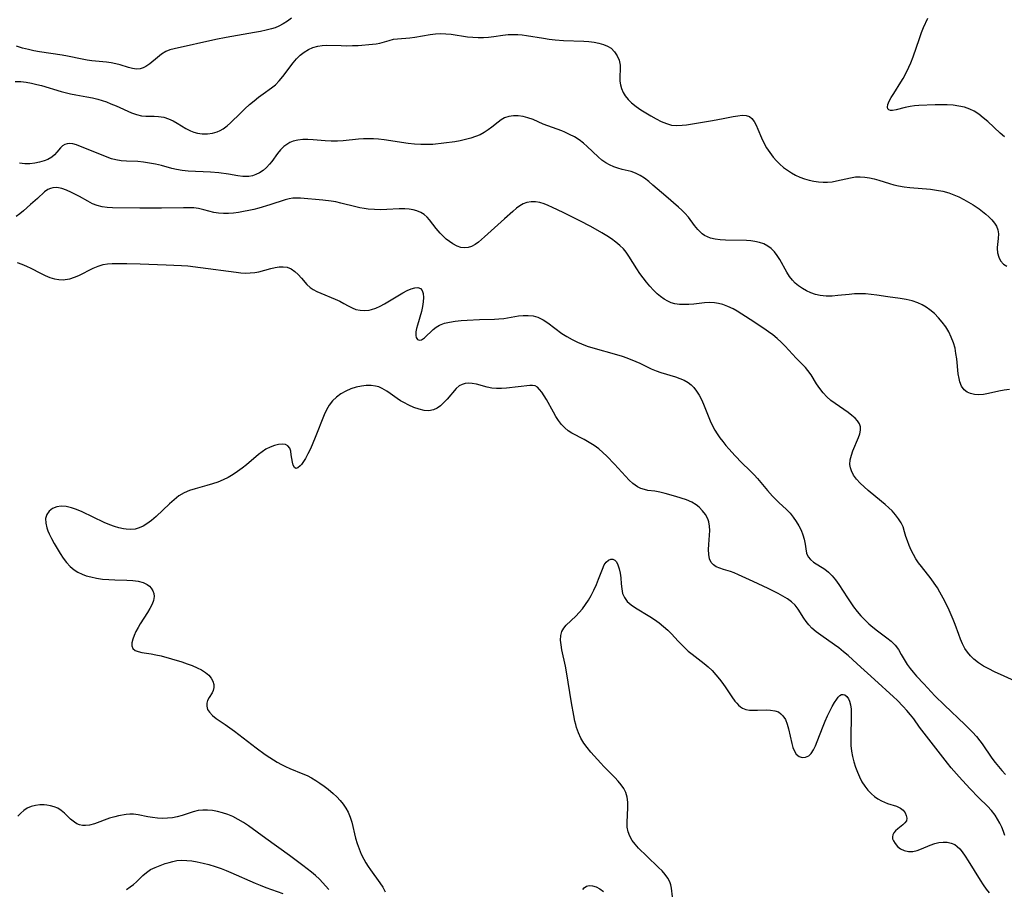
# Model space of a CAD drawing. Extents: x 1540090 to 1548292, y 2822019 to 2830221.
# Drawn here: x 1540418 to 1540721, y 2823455 to 2823722 of the extents above; entities that cross this region are included whole.
import ezdxf

# ---------------------------------------------------------------- set-up
doc = ezdxf.new("R2010")
doc.units = 0

msp = doc.modelspace()

# ---------------------------------------------------------------- linework, layer by layer
at = {"layer": 'WIL_038_Contours', "color": 0}
for points in [[(1540501.81, 2823722.58, 178), (1540500.56, 2823721.63, 178), (1540499.25, 2823720.77, 178), (1540497.86, 2823720.03, 178), (1540496.79, 2823719.61, 178), (1540495.66, 2823719.26, 178), (1540493.97, 2823718.82, 178), (1540492.23, 2823718.44, 178), (1540490.43, 2823718.09, 178), (1540481.69, 2823716.57, 178), (1540478.55, 2823715.96, 178), (1540465.72, 2823713.14, 178), (1540464.4, 2823712.75, 178), (1540463.16, 2823712.25, 178), (1540461.81, 2823711.44, 178), (1540460.57, 2823710.48, 178), (1540458.22, 2823708.49, 178), (1540457.03, 2823707.67, 178), (1540456.17, 2823707.24, 178), (1540455.28, 2823706.97, 178), (1540454.09, 2823706.9, 178), (1540452.85, 2823707.07, 178), (1540451.64, 2823707.38, 178), (1540449.1, 2823708.17, 178), (1540447.75, 2823708.53, 178), (1540446.36, 2823708.79, 178), (1540444.92, 2823708.97, 178), (1540440.42, 2823709.42, 178), (1540438.93, 2823709.64, 178), (1540437.43, 2823709.91, 178), (1540432.94, 2823710.84, 178), (1540431.22, 2823711.15, 178), (1540424.28, 2823712.21, 178), (1540422.56, 2823712.51, 178), (1540420.86, 2823712.87, 178), (1540419.03, 2823713.34, 178), (1540417.24, 2823713.89, 178)], [(1540721.11, 2823686.07, 178), (1540719.85, 2823687.15, 178), (1540715.98, 2823690.74, 178), (1540714.63, 2823691.91, 178), (1540713.25, 2823692.99, 178), (1540711.8, 2823693.93, 178), (1540710.47, 2823694.59, 178), (1540708.84, 2823695.15, 178), (1540707.12, 2823695.51, 178), (1540705.35, 2823695.73, 178), (1540703.54, 2823695.84, 178), (1540701.71, 2823695.88, 178), (1540699.87, 2823695.86, 178), (1540694.85, 2823695.68, 178), (1540693.47, 2823695.59, 178), (1540692.15, 2823695.42, 178), (1540690.57, 2823695.08, 178), (1540687.79, 2823694.32, 178), (1540686.65, 2823694.13, 178), (1540686.06, 2823694.16, 178), (1540685.58, 2823694.32, 178), (1540685.26, 2823694.63, 178), (1540685.14, 2823695.21, 178), (1540685.27, 2823695.95, 178), (1540685.68, 2823696.97, 178), (1540686.3, 2823698.12, 178), (1540687.06, 2823699.37, 178), (1540689.28, 2823702.84, 178), (1540689.95, 2823703.96, 178), (1540691.08, 2823706.12, 178), (1540691.73, 2823707.47, 178), (1540692.32, 2823708.85, 178), (1540693.04, 2823710.69, 178), (1540694.98, 2823716.28, 178), (1540695.66, 2823718.12, 178), (1540696.26, 2823719.62, 178), (1540697.57, 2823722.55, 178)], [(1540416.83, 2823703.09, 176), (1540418.58, 2823703.03, 176), (1540420.19, 2823702.85, 176), (1540421.81, 2823702.55, 176), (1540423.43, 2823702.18, 176), (1540424.87, 2823701.79, 176), (1540430.98, 2823700, 176), (1540432.54, 2823699.58, 176), (1540433.81, 2823699.28, 176), (1540435.5, 2823698.95, 176), (1540438.87, 2823698.39, 176), (1540440.54, 2823698.07, 176), (1540442.19, 2823697.67, 176), (1540443.56, 2823697.25, 176), (1540444.91, 2823696.76, 176), (1540446.24, 2823696.22, 176), (1540447.84, 2823695.54, 176), (1540452.54, 2823693.47, 176), (1540454.09, 2823692.87, 176), (1540455.62, 2823692.48, 176), (1540456.94, 2823692.35, 176), (1540459.59, 2823692.37, 176), (1540460.93, 2823692.33, 176), (1540462.48, 2823692.09, 176), (1540463.99, 2823691.62, 176), (1540465.35, 2823690.98, 176), (1540466.67, 2823690.21, 176), (1540469.32, 2823688.59, 176), (1540470.7, 2823687.88, 176), (1540471.76, 2823687.46, 176), (1540472.85, 2823687.14, 176), (1540474.37, 2823686.92, 176), (1540475.92, 2823686.92, 176), (1540477.45, 2823687.14, 176), (1540478.93, 2823687.58, 176), (1540479.9, 2823688.01, 176), (1540480.82, 2823688.55, 176), (1540481.98, 2823689.39, 176), (1540483.08, 2823690.36, 176), (1540486.1, 2823693.37, 176), (1540487.48, 2823694.67, 176), (1540488.9, 2823695.94, 176), (1540490.27, 2823697.1, 176), (1540491.66, 2823698.22, 176), (1540493.04, 2823699.28, 176), (1540495.65, 2823701.15, 176), (1540496.84, 2823702.07, 176), (1540498.02, 2823703.24, 176), (1540499.12, 2823704.55, 176), (1540502.29, 2823708.75, 176), (1540503.34, 2823709.99, 176), (1540504.46, 2823711.12, 176), (1540505.67, 2823712.12, 176), (1540506.99, 2823712.94, 176), (1540508.4, 2823713.56, 176), (1540509.89, 2823713.97, 176), (1540511.23, 2823714.15, 176), (1540512.6, 2823714.21, 176), (1540517.13, 2823714.09, 176), (1540518.84, 2823714.06, 176), (1540520.54, 2823714.09, 176), (1540522.27, 2823714.17, 176), (1540526.76, 2823714.52, 176), (1540527.88, 2823714.64, 176), (1540528.95, 2823714.82, 176), (1540530.39, 2823715.21, 176), (1540531.8, 2823715.67, 176), (1540533.23, 2823716.05, 176), (1540534.41, 2823716.23, 176), (1540538.18, 2823716.51, 176), (1540539.71, 2823716.71, 176), (1540544.45, 2823717.51, 176), (1540546.06, 2823717.71, 176), (1540547.69, 2823717.8, 176), (1540549.33, 2823717.75, 176), (1540550.97, 2823717.58, 176), (1540555.93, 2823716.84, 176), (1540557.58, 2823716.65, 176), (1540559.23, 2823716.55, 176), (1540560.84, 2823716.58, 176), (1540562.44, 2823716.71, 176), (1540564.02, 2823716.91, 176), (1540566.78, 2823717.35, 176), (1540568.48, 2823717.52, 176), (1540570.2, 2823717.56, 176), (1540571.48, 2823717.5, 176), (1540572.77, 2823717.37, 176), (1540574.07, 2823717.2, 176), (1540579.33, 2823716.34, 176), (1540581.11, 2823716.09, 176), (1540582.89, 2823715.88, 176), (1540585.53, 2823715.7, 176), (1540591.74, 2823715.51, 176), (1540593.32, 2823715.39, 176), (1540594.88, 2823715.18, 176), (1540596.37, 2823714.89, 176), (1540597.74, 2823714.49, 176), (1540599, 2823713.96, 176), (1540600.11, 2823713.28, 176), (1540601.21, 2823712.22, 176), (1540602.04, 2823710.96, 176), (1540602.62, 2823709.58, 176), (1540602.92, 2823708.12, 176), (1540602.95, 2823706.91, 176), (1540602.79, 2823704.46, 176), (1540602.8, 2823703.21, 176), (1540602.97, 2823702.03, 176), (1540603.3, 2823700.86, 176), (1540603.79, 2823699.72, 176), (1540604.44, 2823698.63, 176), (1540605.35, 2823697.52, 176), (1540606.41, 2823696.49, 176), (1540607.79, 2823695.39, 176), (1540609.26, 2823694.37, 176), (1540610.81, 2823693.4, 176), (1540612.38, 2823692.49, 176), (1540613.96, 2823691.62, 176), (1540615.54, 2823690.8, 176), (1540617.13, 2823690.12, 176), (1540618.75, 2823689.68, 176), (1540620.33, 2823689.54, 176), (1540621.96, 2823689.61, 176), (1540623.33, 2823689.76, 176), (1540626.37, 2823690.2, 176), (1540631.36, 2823691.06, 176), (1540634.61, 2823691.68, 176), (1540637.68, 2823692.3, 176), (1540639.11, 2823692.55, 176), (1540640.43, 2823692.68, 176), (1540641.63, 2823692.62, 176), (1540642.66, 2823692.27, 176), (1540643.46, 2823691.64, 176), (1540644.13, 2823690.74, 176), (1540644.72, 2823689.65, 176), (1540645.26, 2823688.43, 176), (1540646.37, 2823685.78, 176), (1540647.11, 2823684.23, 176), (1540647.96, 2823682.68, 176), (1540648.92, 2823681.18, 176), (1540649.99, 2823679.75, 176), (1540650.97, 2823678.64, 176), (1540652.03, 2823677.6, 176), (1540653.15, 2823676.63, 176), (1540654.35, 2823675.75, 176), (1540655.59, 2823674.97, 176), (1540656.88, 2823674.27, 176), (1540658.22, 2823673.66, 176), (1540659.58, 2823673.15, 176), (1540661.07, 2823672.7, 176), (1540662.48, 2823672.38, 176), (1540663.91, 2823672.17, 176), (1540665.33, 2823672.06, 176), (1540666.74, 2823672.08, 176), (1540668.1, 2823672.23, 176), (1540669.45, 2823672.48, 176), (1540673.81, 2823673.48, 176), (1540675.32, 2823673.7, 176), (1540676.76, 2823673.74, 176), (1540678.2, 2823673.64, 176), (1540679.65, 2823673.42, 176), (1540681.08, 2823673.1, 176), (1540682.5, 2823672.71, 176), (1540685.76, 2823671.68, 176), (1540687.13, 2823671.31, 176), (1540688.54, 2823671, 176), (1540690.28, 2823670.71, 176), (1540692.06, 2823670.48, 176), (1540698.34, 2823669.9, 176), (1540700.25, 2823669.65, 176), (1540702.14, 2823669.3, 176), (1540703.99, 2823668.81, 176), (1540705.57, 2823668.24, 176), (1540707.1, 2823667.56, 176), (1540708.6, 2823666.79, 176), (1540710.07, 2823665.96, 176), (1540711.49, 2823665.09, 176), (1540713.33, 2823663.87, 176), (1540714.4, 2823663.09, 176), (1540715.42, 2823662.28, 176), (1540716.36, 2823661.44, 176), (1540717.26, 2823660.5, 176), (1540718.04, 2823659.53, 176), (1540718.66, 2823658.52, 176), (1540719.09, 2823657.48, 176), (1540719.3, 2823656.16, 176), (1540719.25, 2823654.78, 176), (1540718.92, 2823652.03, 176), (1540718.91, 2823651.71, 176), (1540719.02, 2823650.35, 176), (1540719.37, 2823649.04, 176), (1540719.95, 2823647.87, 176), (1540720.8, 2823646.9, 176), (1540721.88, 2823646.24, 176)], [(1540722.72, 2823608.37, 174), (1540721.06, 2823608.15, 174), (1540719.42, 2823607.81, 174), (1540716.21, 2823607.09, 174), (1540714.66, 2823606.82, 174), (1540713.18, 2823606.7, 174), (1540711.89, 2823606.79, 174), (1540710.7, 2823607.07, 174), (1540709.64, 2823607.54, 174), (1540708.75, 2823608.24, 174), (1540707.97, 2823609.36, 174), (1540707.42, 2823610.73, 174), (1540707.18, 2823611.7, 174), (1540706.93, 2823613.13, 174), (1540706.45, 2823617.8, 174), (1540706.23, 2823619.4, 174), (1540705.93, 2823620.99, 174), (1540705.43, 2823622.72, 174), (1540704.78, 2823624.41, 174), (1540703.99, 2823626.03, 174), (1540703.07, 2823627.58, 174), (1540702.01, 2823629.04, 174), (1540700.84, 2823630.4, 174), (1540699.58, 2823631.66, 174), (1540698.22, 2823632.81, 174), (1540697.04, 2823633.65, 174), (1540695.8, 2823634.39, 174), (1540694.5, 2823635.01, 174), (1540692.76, 2823635.59, 174), (1540690.94, 2823636, 174), (1540689.08, 2823636.31, 174), (1540685.29, 2823636.83, 174), (1540681.85, 2823637.34, 174), (1540680.14, 2823637.57, 174), (1540678.43, 2823637.74, 174), (1540676.72, 2823637.8, 174), (1540675.02, 2823637.74, 174), (1540673.32, 2823637.58, 174), (1540669.93, 2823637.2, 174), (1540668.09, 2823637.07, 174), (1540666.27, 2823637.07, 174), (1540664.49, 2823637.25, 174), (1540663.03, 2823637.58, 174), (1540661.62, 2823638.06, 174), (1540660.26, 2823638.67, 174), (1540658.97, 2823639.4, 174), (1540657.76, 2823640.24, 174), (1540656.78, 2823641.05, 174), (1540655.9, 2823641.95, 174), (1540655, 2823643.1, 174), (1540654.19, 2823644.4, 174), (1540652.04, 2823648.3, 174), (1540651.26, 2823649.54, 174), (1540650.4, 2823650.67, 174), (1540649.41, 2823651.66, 174), (1540648.3, 2823652.46, 174), (1540647.07, 2823653.08, 174), (1540645.73, 2823653.55, 174), (1540644.33, 2823653.87, 174), (1540643.07, 2823654.04, 174), (1540641.79, 2823654.13, 174), (1540635.29, 2823654.27, 174), (1540633.71, 2823654.38, 174), (1540632.19, 2823654.58, 174), (1540630.74, 2823654.92, 174), (1540629.8, 2823655.27, 174), (1540628.91, 2823655.71, 174), (1540628.12, 2823656.25, 174), (1540627.38, 2823656.88, 174), (1540626.76, 2823657.52, 174), (1540625.77, 2823658.74, 174), (1540623.89, 2823661.32, 174), (1540622.86, 2823662.56, 174), (1540621.89, 2823663.51, 174), (1540620.85, 2823664.42, 174), (1540616.92, 2823667.74, 174), (1540612.99, 2823671.19, 174), (1540611.69, 2823672.29, 174), (1540610.38, 2823673.3, 174), (1540609.03, 2823674.19, 174), (1540607.63, 2823674.89, 174), (1540606.3, 2823675.35, 174), (1540603.55, 2823676.04, 174), (1540602.23, 2823676.4, 174), (1540600.94, 2823676.84, 174), (1540599.68, 2823677.38, 174), (1540598.47, 2823678.04, 174), (1540597.27, 2823678.9, 174), (1540596.12, 2823679.87, 174), (1540592.78, 2823683.09, 174), (1540591.6, 2823684.11, 174), (1540590.26, 2823685.1, 174), (1540588.84, 2823686, 174), (1540587.37, 2823686.79, 174), (1540585.85, 2823687.48, 174), (1540584.94, 2823687.84, 174), (1540580.62, 2823689.4, 174), (1540579.22, 2823689.97, 174), (1540576.14, 2823691.33, 174), (1540574.54, 2823691.91, 174), (1540573.05, 2823692.27, 174), (1540571.56, 2823692.46, 174), (1540570.1, 2823692.47, 174), (1540568.69, 2823692.28, 174), (1540567.37, 2823691.85, 174), (1540566.35, 2823691.29, 174), (1540565.38, 2823690.58, 174), (1540563.43, 2823688.99, 174), (1540562.31, 2823688.16, 174), (1540561.12, 2823687.38, 174), (1540559.86, 2823686.69, 174), (1540558.44, 2823686.1, 174), (1540556.96, 2823685.61, 174), (1540555.36, 2823685.19, 174), (1540553.72, 2823684.84, 174), (1540552.05, 2823684.54, 174), (1540548.66, 2823684.07, 174), (1540545.26, 2823683.73, 174), (1540543.57, 2823683.65, 174), (1540541.61, 2823683.68, 174), (1540539.66, 2823683.82, 174), (1540537.7, 2823684.03, 174), (1540530.35, 2823685.08, 174), (1540528.56, 2823685.28, 174), (1540527, 2823685.4, 174), (1540525.44, 2823685.44, 174), (1540523.92, 2823685.39, 174), (1540522.41, 2823685.28, 174), (1540517.66, 2823684.81, 174), (1540515.93, 2823684.72, 174), (1540514.04, 2823684.73, 174), (1540512.16, 2823684.83, 174), (1540508.47, 2823685.12, 174), (1540506.84, 2823685.19, 174), (1540505.26, 2823685.19, 174), (1540503.74, 2823685.04, 174), (1540502.3, 2823684.7, 174), (1540501.28, 2823684.29, 174), (1540500.32, 2823683.73, 174), (1540499.44, 2823683.06, 174), (1540498.41, 2823682.04, 174), (1540497.48, 2823680.9, 174), (1540495.71, 2823678.5, 174), (1540495.02, 2823677.64, 174), (1540494.08, 2823676.62, 174), (1540493.05, 2823675.72, 174), (1540491.92, 2823674.96, 174), (1540490.88, 2823674.46, 174), (1540489.79, 2823674.09, 174), (1540488.65, 2823673.88, 174), (1540487.73, 2823673.82, 174), (1540486.8, 2823673.85, 174), (1540485.31, 2823674.04, 174), (1540482.39, 2823674.54, 174), (1540479.48, 2823674.93, 174), (1540476.85, 2823675.15, 174), (1540470, 2823675.51, 174), (1540468.17, 2823675.68, 174), (1540466.39, 2823675.97, 174), (1540464.96, 2823676.32, 174), (1540461.76, 2823677.19, 174), (1540459.96, 2823677.62, 174), (1540458.13, 2823677.99, 174), (1540456.3, 2823678.29, 174), (1540454.48, 2823678.48, 174), (1540451.07, 2823678.6, 174), (1540449.41, 2823678.69, 174), (1540447.78, 2823678.93, 174), (1540446.43, 2823679.29, 174), (1540445.1, 2823679.76, 174), (1540435.63, 2823683.56, 174), (1540434.51, 2823683.89, 174), (1540433.46, 2823684.01, 174), (1540432.77, 2823683.93, 174), (1540432.12, 2823683.71, 174), (1540431.37, 2823683.25, 174), (1540430.76, 2823682.68, 174), (1540429.62, 2823681.32, 174), (1540428.91, 2823680.53, 174), (1540428.09, 2823679.82, 174), (1540426.84, 2823679.09, 174), (1540425.68, 2823678.61, 174), (1540424.28, 2823678.2, 174), (1540422.8, 2823677.92, 174), (1540421.28, 2823677.78, 174), (1540419.73, 2823677.77, 174), (1540418.14, 2823677.93, 174)], [(1540726.46, 2823517.66, 172), (1540721.04, 2823520.12, 172), (1540718.07, 2823521.52, 172), (1540716.37, 2823522.36, 172), (1540714.73, 2823523.26, 172), (1540713.17, 2823524.25, 172), (1540711.74, 2823525.36, 172), (1540710.7, 2823526.38, 172), (1540709.79, 2823527.5, 172), (1540708.98, 2823528.71, 172), (1540708.26, 2823530.09, 172), (1540707.63, 2823531.53, 172), (1540707.06, 2823533.02, 172), (1540705.98, 2823536.08, 172), (1540705.4, 2823537.6, 172), (1540704.79, 2823539.02, 172), (1540704.15, 2823540.42, 172), (1540702.78, 2823543.19, 172), (1540701.31, 2823545.98, 172), (1540700.51, 2823547.32, 172), (1540699.56, 2823548.72, 172), (1540698.55, 2823550.07, 172), (1540695.57, 2823553.88, 172), (1540694.72, 2823555.05, 172), (1540693.92, 2823556.24, 172), (1540693.14, 2823557.59, 172), (1540692.43, 2823558.96, 172), (1540691.82, 2823560.35, 172), (1540691.28, 2823561.73, 172), (1540690.83, 2823563.1, 172), (1540690.41, 2823564.59, 172), (1540689.93, 2823566.05, 172), (1540689.32, 2823567.34, 172), (1540688.55, 2823568.59, 172), (1540687.65, 2823569.81, 172), (1540686.62, 2823570.97, 172), (1540685.59, 2823571.97, 172), (1540684.49, 2823572.95, 172), (1540683.35, 2823573.9, 172), (1540679.26, 2823577.24, 172), (1540677.96, 2823578.38, 172), (1540676.75, 2823579.53, 172), (1540675.66, 2823580.72, 172), (1540674.74, 2823581.96, 172), (1540674.06, 2823583.26, 172), (1540673.76, 2823584.25, 172), (1540673.62, 2823585.27, 172), (1540673.71, 2823586.67, 172), (1540674.05, 2823588.09, 172), (1540674.54, 2823589.51, 172), (1540676.27, 2823593.61, 172), (1540676.66, 2823594.73, 172), (1540676.89, 2823595.8, 172), (1540676.87, 2823596.81, 172), (1540676.55, 2823597.77, 172), (1540675.96, 2823598.68, 172), (1540675.17, 2823599.55, 172), (1540674.21, 2823600.38, 172), (1540673.01, 2823601.28, 172), (1540669.02, 2823603.97, 172), (1540667.72, 2823604.96, 172), (1540666.5, 2823606.04, 172), (1540665.34, 2823607.3, 172), (1540664.3, 2823608.66, 172), (1540663.34, 2823610.08, 172), (1540661.65, 2823612.8, 172), (1540660.67, 2823614.21, 172), (1540659.9, 2823615.1, 172), (1540657.1, 2823618, 172), (1540653.68, 2823621.66, 172), (1540652.48, 2823622.87, 172), (1540651.21, 2823624.02, 172), (1540649.9, 2823625.09, 172), (1540648.54, 2823626.11, 172), (1540647.14, 2823627.09, 172), (1540642.93, 2823629.86, 172), (1540638.89, 2823632.4, 172), (1540637.64, 2823633.12, 172), (1540636.09, 2823633.87, 172), (1540634.5, 2823634.46, 172), (1540633.21, 2823634.78, 172), (1540631.89, 2823634.98, 172), (1540630.55, 2823635.05, 172), (1540628.89, 2823634.98, 172), (1540625.54, 2823634.62, 172), (1540624.07, 2823634.5, 172), (1540622.6, 2823634.45, 172), (1540621.16, 2823634.51, 172), (1540619.76, 2823634.72, 172), (1540618.63, 2823635.03, 172), (1540617.55, 2823635.48, 172), (1540616.43, 2823636.13, 172), (1540615.36, 2823636.91, 172), (1540614.34, 2823637.8, 172), (1540613.2, 2823638.92, 172), (1540612.09, 2823640.12, 172), (1540611.02, 2823641.38, 172), (1540609.99, 2823642.69, 172), (1540609.01, 2823644.04, 172), (1540608.07, 2823645.43, 172), (1540605.6, 2823649.35, 172), (1540604.72, 2823650.59, 172), (1540603.91, 2823651.56, 172), (1540602.81, 2823652.65, 172), (1540601.61, 2823653.65, 172), (1540600.26, 2823654.63, 172), (1540598.84, 2823655.56, 172), (1540597.23, 2823656.53, 172), (1540593.88, 2823658.41, 172), (1540590.47, 2823660.2, 172), (1540585.38, 2823662.75, 172), (1540582.14, 2823664.3, 172), (1540580.8, 2823664.9, 172), (1540579.49, 2823665.43, 172), (1540578.19, 2823665.83, 172), (1540576.82, 2823666.05, 172), (1540575.49, 2823666.07, 172), (1540574.21, 2823665.87, 172), (1540573.03, 2823665.45, 172), (1540572.03, 2823664.84, 172), (1540571.06, 2823664.08, 172), (1540569.86, 2823663.07, 172), (1540567.32, 2823660.82, 172), (1540561.23, 2823655.27, 172), (1540559.36, 2823653.69, 172), (1540558.29, 2823652.93, 172), (1540557.21, 2823652.34, 172), (1540556.11, 2823651.97, 172), (1540555.01, 2823651.88, 172), (1540553.91, 2823652.03, 172), (1540552.81, 2823652.38, 172), (1540551.42, 2823653.1, 172), (1540550.4, 2823653.8, 172), (1540549.41, 2823654.6, 172), (1540548.46, 2823655.47, 172), (1540547.55, 2823656.38, 172), (1540546.9, 2823657.08, 172), (1540546.28, 2823657.8, 172), (1540544.3, 2823660.5, 172), (1540543.57, 2823661.35, 172), (1540542.64, 2823662.13, 172), (1540541.56, 2823662.78, 172), (1540540.35, 2823663.27, 172), (1540539.19, 2823663.57, 172), (1540537.97, 2823663.76, 172), (1540536.69, 2823663.85, 172), (1540534.89, 2823663.85, 172), (1540531.16, 2823663.67, 172), (1540529.25, 2823663.61, 172), (1540527.33, 2823663.64, 172), (1540525.41, 2823663.79, 172), (1540524.13, 2823663.97, 172), (1540522.87, 2823664.21, 172), (1540521.6, 2823664.5, 172), (1540517.01, 2823665.65, 172), (1540515.49, 2823666, 172), (1540513.96, 2823666.28, 172), (1540511.46, 2823666.58, 172), (1540504.57, 2823667.19, 172), (1540503.4, 2823667.22, 172), (1540502.24, 2823667.15, 172), (1540501.04, 2823666.95, 172), (1540499.84, 2823666.64, 172), (1540495.13, 2823665.15, 172), (1540491.78, 2823664.15, 172), (1540490.21, 2823663.73, 172), (1540488.63, 2823663.35, 172), (1540487.04, 2823663.03, 172), (1540485.46, 2823662.77, 172), (1540483.92, 2823662.6, 172), (1540482.38, 2823662.51, 172), (1540480.87, 2823662.51, 172), (1540479.39, 2823662.6, 172), (1540477.96, 2823662.81, 172), (1540476.36, 2823663.19, 172), (1540474.79, 2823663.62, 172), (1540473.2, 2823663.98, 172), (1540471.71, 2823664.17, 172), (1540470.17, 2823664.25, 172), (1540468.59, 2823664.25, 172), (1540461.77, 2823664.1, 172), (1540455.15, 2823664.09, 172), (1540446.78, 2823664.25, 172), (1540445.14, 2823664.33, 172), (1540443.55, 2823664.51, 172), (1540442.04, 2823664.87, 172), (1540440.57, 2823665.47, 172), (1540439.14, 2823666.23, 172), (1540436.54, 2823667.71, 172), (1540435.34, 2823668.35, 172), (1540434.15, 2823668.94, 172), (1540432.62, 2823669.63, 172), (1540431.12, 2823670.15, 172), (1540429.66, 2823670.42, 172), (1540428.41, 2823670.39, 172), (1540427.61, 2823670.2, 172), (1540426.87, 2823669.88, 172), (1540425.77, 2823669.11, 172), (1540423.68, 2823667.11, 172), (1540421.49, 2823665.2, 172), (1540419.37, 2823663.29, 172), (1540418.27, 2823662.35, 172), (1540417.12, 2823661.49, 172)], [(1540417.43, 2823647.41, 170), (1540418.85, 2823646.9, 170), (1540420.24, 2823646.3, 170), (1540421.61, 2823645.64, 170), (1540424.54, 2823644.11, 170), (1540425.99, 2823643.39, 170), (1540427.44, 2823642.78, 170), (1540428.91, 2823642.33, 170), (1540430.27, 2823642.11, 170), (1540431.64, 2823642.08, 170), (1540432.21, 2823642.13, 170), (1540433.61, 2823642.4, 170), (1540435, 2823642.84, 170), (1540436.36, 2823643.4, 170), (1540440.83, 2823645.64, 170), (1540442.33, 2823646.28, 170), (1540443.87, 2823646.74, 170), (1540445.22, 2823646.95, 170), (1540446.6, 2823647.04, 170), (1540451.19, 2823647.05, 170), (1540455.2, 2823647, 170), (1540463.22, 2823646.72, 170), (1540468, 2823646.49, 170), (1540469.93, 2823646.33, 170), (1540473.78, 2823645.89, 170), (1540484.73, 2823644.38, 170), (1540486.21, 2823644.23, 170), (1540487.67, 2823644.14, 170), (1540489.11, 2823644.16, 170), (1540490.52, 2823644.3, 170), (1540491.75, 2823644.54, 170), (1540495.48, 2823645.52, 170), (1540496.79, 2823645.82, 170), (1540498.06, 2823646.03, 170), (1540499.28, 2823646.08, 170), (1540500.43, 2823645.92, 170), (1540501.66, 2823645.42, 170), (1540502.81, 2823644.65, 170), (1540503.87, 2823643.69, 170), (1540504.85, 2823642.61, 170), (1540506.56, 2823640.62, 170), (1540507.51, 2823639.74, 170), (1540508.51, 2823639.06, 170), (1540509.61, 2823638.48, 170), (1540510.79, 2823637.96, 170), (1540515.21, 2823636.13, 170), (1540516.63, 2823635.48, 170), (1540517.95, 2823634.8, 170), (1540519.19, 2823634.07, 170), (1540520.43, 2823633.41, 170), (1540521.64, 2823632.98, 170), (1540522.94, 2823632.72, 170), (1540524.3, 2823632.63, 170), (1540525.69, 2823632.75, 170), (1540526.43, 2823632.9, 170), (1540527.78, 2823633.34, 170), (1540529.11, 2823633.94, 170), (1540530.44, 2823634.65, 170), (1540536.04, 2823638.06, 170), (1540537.4, 2823638.78, 170), (1540538.62, 2823639.29, 170), (1540539.75, 2823639.61, 170), (1540540.72, 2823639.67, 170), (1540541.49, 2823639.41, 170), (1540542.01, 2823638.77, 170), (1540542.31, 2823637.82, 170), (1540542.41, 2823636.64, 170), (1540542.34, 2823635.3, 170), (1540542.14, 2823633.87, 170), (1540541.78, 2823632.34, 170), (1540540.53, 2823628.15, 170), (1540540.25, 2823627.06, 170), (1540540.08, 2823626.05, 170), (1540540.04, 2823625.63, 170), (1540540.06, 2823624.9, 170), (1540540.19, 2823624.29, 170), (1540540.56, 2823623.71, 170), (1540541.09, 2823623.47, 170), (1540541.83, 2823623.65, 170), (1540542.67, 2823624.23, 170), (1540545.39, 2823626.78, 170), (1540546.33, 2823627.51, 170), (1540547.37, 2823628.13, 170), (1540548.83, 2823628.68, 170), (1540550.43, 2823629.06, 170), (1540552.17, 2823629.33, 170), (1540553.99, 2823629.54, 170), (1540555.87, 2823629.68, 170), (1540559.68, 2823629.86, 170), (1540564.24, 2823629.95, 170), (1540565.56, 2823630.03, 170), (1540567.12, 2823630.21, 170), (1540571.68, 2823630.95, 170), (1540573.05, 2823631.09, 170), (1540574.6, 2823631.11, 170), (1540576.1, 2823630.94, 170), (1540577.54, 2823630.55, 170), (1540578.37, 2823630.19, 170), (1540579.18, 2823629.75, 170), (1540580.63, 2823628.82, 170), (1540585.02, 2823625.59, 170), (1540586.55, 2823624.6, 170), (1540588.15, 2823623.69, 170), (1540589.8, 2823622.87, 170), (1540591.01, 2823622.34, 170), (1540592.75, 2823621.69, 170), (1540594.53, 2823621.12, 170), (1540601.78, 2823619.13, 170), (1540603.56, 2823618.57, 170), (1540604.99, 2823618.05, 170), (1540607.78, 2823616.92, 170), (1540608.96, 2823616.39, 170), (1540612.5, 2823614.69, 170), (1540613.95, 2823614.11, 170), (1540615.43, 2823613.6, 170), (1540619.9, 2823612.23, 170), (1540621.31, 2823611.74, 170), (1540622.64, 2823611.18, 170), (1540623.85, 2823610.48, 170), (1540624.74, 2823609.76, 170), (1540625.55, 2823608.93, 170), (1540626.43, 2823607.8, 170), (1540627.23, 2823606.56, 170), (1540627.95, 2823605.23, 170), (1540628.6, 2823603.84, 170), (1540630.65, 2823598.68, 170), (1540631.42, 2823596.99, 170), (1540632.04, 2823595.84, 170), (1540632.73, 2823594.72, 170), (1540633.57, 2823593.49, 170), (1540634.46, 2823592.3, 170), (1540635.4, 2823591.14, 170), (1540636.33, 2823590.05, 170), (1540638.3, 2823587.9, 170), (1540640.38, 2823585.79, 170), (1540642.8, 2823583.46, 170), (1540644.12, 2823582.13, 170), (1540645.18, 2823580.94, 170), (1540648.24, 2823577.29, 170), (1540649.83, 2823575.52, 170), (1540651.72, 2823573.61, 170), (1540654.06, 2823571.39, 170), (1540655.17, 2823570.25, 170), (1540656.18, 2823569.02, 170), (1540657.09, 2823567.72, 170), (1540657.89, 2823566.38, 170), (1540658.57, 2823565.01, 170), (1540659.12, 2823563.63, 170), (1540659.53, 2823562.27, 170), (1540659.8, 2823560.77, 170), (1540659.99, 2823559.35, 170), (1540660.26, 2823558.03, 170), (1540660.74, 2823556.88, 170), (1540661.47, 2823556.01, 170), (1540662.42, 2823555.26, 170), (1540665.89, 2823553.08, 170), (1540667.04, 2823552.18, 170), (1540668.15, 2823551.05, 170), (1540669.18, 2823549.77, 170), (1540670.15, 2823548.38, 170), (1540672.82, 2823544.29, 170), (1540674.75, 2823541.48, 170), (1540675.85, 2823540.02, 170), (1540676.97, 2823538.71, 170), (1540678.14, 2823537.47, 170), (1540679.38, 2823536.29, 170), (1540680.66, 2823535.19, 170), (1540682.11, 2823534.09, 170), (1540684.98, 2823531.99, 170), (1540686.31, 2823530.89, 170), (1540687.49, 2823529.69, 170), (1540688.51, 2823528.31, 170), (1540689.41, 2823526.83, 170), (1540690.27, 2823525.3, 170), (1540691.21, 2823523.79, 170), (1540692.1, 2823522.56, 170), (1540693.08, 2823521.36, 170), (1540694.11, 2823520.18, 170), (1540696.3, 2823517.75, 170), (1540698.58, 2823515.33, 170), (1540699.75, 2823514.13, 170), (1540702.74, 2823511.21, 170), (1540708.91, 2823505.34, 170), (1540711.33, 2823502.89, 170), (1540712.51, 2823501.6, 170), (1540713.61, 2823500.27, 170), (1540714.3, 2823499.33, 170), (1540717.29, 2823494.92, 170), (1540718.25, 2823493.62, 170), (1540719.26, 2823492.36, 170), (1540720.32, 2823491.14, 170), (1540721.43, 2823489.95, 170)], [(1540721.23, 2823471.14, 168), (1540720.81, 2823472.42, 168), (1540720.31, 2823473.72, 168), (1540719.72, 2823474.99, 168), (1540719.05, 2823476.22, 168), (1540718.29, 2823477.38, 168), (1540717.15, 2823478.79, 168), (1540715.9, 2823480.12, 168), (1540713.22, 2823482.78, 168), (1540710.51, 2823485.56, 168), (1540707.24, 2823489.16, 168), (1540704.78, 2823491.99, 168), (1540703.61, 2823493.43, 168), (1540697.15, 2823501.67, 168), (1540695.04, 2823504.48, 168), (1540693.22, 2823507.02, 168), (1540692.22, 2823508.31, 168), (1540691.14, 2823509.58, 168), (1540689.99, 2823510.82, 168), (1540688.09, 2823512.75, 168), (1540686.96, 2823513.81, 168), (1540681.15, 2823519.08, 168), (1540675.86, 2823523.98, 168), (1540673.07, 2823526.48, 168), (1540671.65, 2823527.68, 168), (1540670.21, 2823528.83, 168), (1540668.84, 2823529.84, 168), (1540664.6, 2823532.78, 168), (1540663.19, 2823533.83, 168), (1540661.89, 2823534.95, 168), (1540660.96, 2823535.93, 168), (1540660.12, 2823536.96, 168), (1540659.37, 2823538.04, 168), (1540657.67, 2823540.78, 168), (1540656.74, 2823542.02, 168), (1540655.65, 2823543.05, 168), (1540654.39, 2823543.96, 168), (1540652.99, 2823544.8, 168), (1540651.49, 2823545.6, 168), (1540648.49, 2823547.11, 168), (1540643.84, 2823549.32, 168), (1540639.37, 2823551.36, 168), (1540637.98, 2823551.93, 168), (1540636.86, 2823552.31, 168), (1540634.7, 2823552.98, 168), (1540633.54, 2823553.38, 168), (1540632.49, 2823553.83, 168), (1540631.59, 2823554.38, 168), (1540630.9, 2823555.08, 168), (1540630.38, 2823556.2, 168), (1540630.15, 2823557.56, 168), (1540630.12, 2823559.07, 168), (1540630.21, 2823560.68, 168), (1540630.43, 2823563.51, 168), (1540630.48, 2823564.92, 168), (1540630.41, 2823566.3, 168), (1540630.16, 2823567.62, 168), (1540629.85, 2823568.5, 168), (1540629.16, 2823569.83, 168), (1540628.27, 2823571.04, 168), (1540627.23, 2823572.14, 168), (1540626.33, 2823572.87, 168), (1540624.93, 2823573.71, 168), (1540623.37, 2823574.37, 168), (1540621.72, 2823574.94, 168), (1540620.01, 2823575.45, 168), (1540616.74, 2823576.35, 168), (1540615.14, 2823576.73, 168), (1540613.59, 2823577.02, 168), (1540611.41, 2823577.31, 168), (1540610.36, 2823577.53, 168), (1540609.28, 2823577.89, 168), (1540608.24, 2823578.39, 168), (1540607.52, 2823578.86, 168), (1540606.83, 2823579.39, 168), (1540605.69, 2823580.45, 168), (1540601.16, 2823585.39, 168), (1540598.83, 2823587.8, 168), (1540597.61, 2823588.95, 168), (1540596.33, 2823590.03, 168), (1540594.87, 2823591.09, 168), (1540593.36, 2823592.06, 168), (1540591.83, 2823592.94, 168), (1540588.02, 2823594.92, 168), (1540586.96, 2823595.6, 168), (1540585.86, 2823596.53, 168), (1540584.85, 2823597.6, 168), (1540583.94, 2823598.79, 168), (1540583.13, 2823600.04, 168), (1540582.39, 2823601.34, 168), (1540580.25, 2823605.23, 168), (1540579.53, 2823606.42, 168), (1540578.81, 2823607.49, 168), (1540578.13, 2823608.35, 168), (1540577.45, 2823609, 168), (1540576.73, 2823609.42, 168), (1540575.94, 2823609.59, 168), (1540575.08, 2823609.57, 168), (1540567.96, 2823608.77, 168), (1540566.44, 2823608.66, 168), (1540564.92, 2823608.64, 168), (1540563.43, 2823608.75, 168), (1540561.99, 2823609.02, 168), (1540558.68, 2823609.93, 168), (1540557.42, 2823610.2, 168), (1540556.21, 2823610.3, 168), (1540555.21, 2823610.19, 168), (1540554.27, 2823609.9, 168), (1540553.41, 2823609.43, 168), (1540552.49, 2823608.62, 168), (1540549.68, 2823605.34, 168), (1540548.69, 2823604.29, 168), (1540547.68, 2823603.35, 168), (1540546.61, 2823602.56, 168), (1540545.46, 2823602.03, 168), (1540544.07, 2823601.81, 168), (1540542.59, 2823601.9, 168), (1540541.04, 2823602.25, 168), (1540539.46, 2823602.78, 168), (1540537.88, 2823603.47, 168), (1540536.32, 2823604.28, 168), (1540535.31, 2823604.87, 168), (1540534.34, 2823605.51, 168), (1540532.19, 2823607.1, 168), (1540531.11, 2823607.85, 168), (1540529.66, 2823608.68, 168), (1540528.69, 2823609.1, 168), (1540527.69, 2823609.4, 168), (1540526.27, 2823609.6, 168), (1540524.81, 2823609.59, 168), (1540523.33, 2823609.4, 168), (1540521.74, 2823609.04, 168), (1540520.1, 2823608.5, 168), (1540518.52, 2823607.82, 168), (1540517.01, 2823606.99, 168), (1540515.62, 2823606.01, 168), (1540514.39, 2823604.84, 168), (1540513.39, 2823603.54, 168), (1540512.55, 2823602.08, 168), (1540511.82, 2823600.52, 168), (1540509.09, 2823593.55, 168), (1540508.35, 2823591.8, 168), (1540507.6, 2823590.12, 168), (1540506.83, 2823588.54, 168), (1540506.06, 2823587.09, 168), (1540505.28, 2823585.84, 168), (1540504.87, 2823585.28, 168), (1540504.46, 2823584.8, 168), (1540503.78, 2823584.22, 168), (1540503.18, 2823584.05, 168), (1540502.71, 2823584.37, 168), (1540502.34, 2823585.06, 168), (1540502.07, 2823586.01, 168), (1540501.74, 2823588.25, 168), (1540501.55, 2823589.35, 168), (1540501.24, 2823590.32, 168), (1540500.7, 2823591.04, 168), (1540499.93, 2823591.43, 168), (1540498.93, 2823591.54, 168), (1540497.78, 2823591.43, 168), (1540496.54, 2823591.11, 168), (1540495.24, 2823590.61, 168), (1540493.94, 2823589.93, 168), (1540492.78, 2823589.17, 168), (1540491.64, 2823588.29, 168), (1540487.93, 2823585.2, 168), (1540486.6, 2823584.13, 168), (1540485.24, 2823583.11, 168), (1540483.83, 2823582.16, 168), (1540482.32, 2823581.29, 168), (1540480.76, 2823580.52, 168), (1540479.16, 2823579.85, 168), (1540477.53, 2823579.28, 168), (1540475.72, 2823578.75, 168), (1540472.14, 2823577.8, 168), (1540470.41, 2823577.24, 168), (1540468.76, 2823576.52, 168), (1540467.19, 2823575.57, 168), (1540465.71, 2823574.44, 168), (1540464.29, 2823573.2, 168), (1540460.15, 2823569.27, 168), (1540458.74, 2823568.06, 168), (1540457.29, 2823566.98, 168), (1540456.14, 2823566.3, 168), (1540454.94, 2823565.76, 168), (1540453.7, 2823565.41, 168), (1540452.35, 2823565.27, 168), (1540450.95, 2823565.33, 168), (1540450.11, 2823565.44, 168), (1540448.72, 2823565.75, 168), (1540447.32, 2823566.17, 168), (1540445.91, 2823566.68, 168), (1540444.19, 2823567.42, 168), (1540437.37, 2823570.69, 168), (1540435.71, 2823571.4, 168), (1540434.08, 2823571.98, 168), (1540432.5, 2823572.36, 168), (1540430.99, 2823572.48, 168), (1540429.56, 2823572.25, 168), (1540428.29, 2823571.71, 168), (1540427.24, 2823570.91, 168), (1540426.51, 2823569.87, 168), (1540426.17, 2823568.61, 168), (1540426.19, 2823567.2, 168), (1540426.53, 2823565.73, 168), (1540426.86, 2823564.86, 168), (1540427.27, 2823563.98, 168), (1540428.01, 2823562.49, 168), (1540428.83, 2823560.96, 168), (1540429.71, 2823559.4, 168), (1540430.64, 2823557.86, 168), (1540431.59, 2823556.44, 168), (1540432.61, 2823555.1, 168), (1540433.72, 2823553.87, 168), (1540434.96, 2823552.82, 168), (1540436.11, 2823552.1, 168), (1540437.36, 2823551.52, 168), (1540438.68, 2823551.05, 168), (1540440.05, 2823550.67, 168), (1540441.86, 2823550.29, 168), (1540443.7, 2823550.03, 168), (1540445.56, 2823549.85, 168), (1540447.43, 2823549.75, 168), (1540451.19, 2823549.7, 168), (1540452.98, 2823549.62, 168), (1540454.66, 2823549.41, 168), (1540456.15, 2823549, 168), (1540457.43, 2823548.35, 168), (1540458.07, 2823547.84, 168), (1540458.61, 2823547.25, 168), (1540459.13, 2823546.44, 168), (1540459.46, 2823545.55, 168), (1540459.57, 2823544.62, 168), (1540459.38, 2823543.46, 168), (1540458.92, 2823542.25, 168), (1540458.26, 2823541.01, 168), (1540457.48, 2823539.73, 168), (1540455.27, 2823536.26, 168), (1540454.58, 2823535.1, 168), (1540453.93, 2823533.89, 168), (1540453.38, 2823532.71, 168), (1540452.97, 2823531.58, 168), (1540452.72, 2823530.45, 168), (1540452.72, 2823529.45, 168), (1540453.02, 2823528.66, 168), (1540453.68, 2823528.1, 168), (1540454.64, 2823527.73, 168), (1540455.81, 2823527.47, 168), (1540458.6, 2823527.03, 168), (1540460.11, 2823526.74, 168), (1540461.68, 2823526.38, 168), (1540464.89, 2823525.52, 168), (1540468.11, 2823524.52, 168), (1540469.73, 2823523.97, 168), (1540471.29, 2823523.39, 168), (1540472.77, 2823522.76, 168), (1540474.15, 2823522.06, 168), (1540475.37, 2823521.28, 168), (1540476.33, 2823520.47, 168), (1540477.09, 2823519.58, 168), (1540477.61, 2823518.64, 168), (1540477.88, 2823517.64, 168), (1540477.89, 2823516.66, 168), (1540477.69, 2823515.72, 168), (1540477.39, 2823515.05, 168), (1540476.47, 2823513.57, 168), (1540476, 2823512.71, 168), (1540475.72, 2823511.8, 168), (1540475.72, 2823510.88, 168), (1540476, 2823509.94, 168), (1540476.53, 2823509.04, 168), (1540477.47, 2823508.08, 168), (1540478.65, 2823507.17, 168), (1540481.38, 2823505.3, 168), (1540484.28, 2823503.24, 168), (1540490.98, 2823498.12, 168), (1540493.73, 2823496.1, 168), (1540495.12, 2823495.14, 168), (1540496.27, 2823494.4, 168), (1540497.43, 2823493.69, 168), (1540498.69, 2823492.98, 168), (1540499.98, 2823492.32, 168), (1540501.28, 2823491.73, 168), (1540505.28, 2823490.16, 168), (1540506.58, 2823489.59, 168), (1540507.95, 2823488.89, 168), (1540509.27, 2823488.09, 168), (1540510.56, 2823487.23, 168), (1540511.81, 2823486.32, 168), (1540513.04, 2823485.36, 168), (1540514.59, 2823484.05, 168), (1540515.7, 2823483, 168), (1540516.75, 2823481.91, 168), (1540517.71, 2823480.77, 168), (1540518.55, 2823479.57, 168), (1540519.26, 2823478.3, 168), (1540519.86, 2823476.8, 168), (1540520.33, 2823475.22, 168), (1540521.49, 2823470.29, 168), (1540522, 2823468.64, 168), (1540522.6, 2823467.01, 168), (1540523.28, 2823465.42, 168), (1540524.06, 2823463.86, 168), (1540524.69, 2823462.74, 168), (1540525.37, 2823461.64, 168), (1540526.09, 2823460.58, 168), (1540529.02, 2823456.56, 168), (1540529.87, 2823455.21, 168), (1540530.59, 2823453.8, 168)], [(1540619.04, 2823452.27, 166), (1540618.7, 2823454.96, 166), (1540618.49, 2823455.94, 166), (1540618.16, 2823456.9, 166), (1540617.54, 2823458.07, 166), (1540616.74, 2823459.19, 166), (1540615.79, 2823460.28, 166), (1540614.75, 2823461.34, 166), (1540611.12, 2823464.75, 166), (1540608.53, 2823467.3, 166), (1540607.5, 2823468.44, 166), (1540606.6, 2823469.64, 166), (1540605.85, 2823470.91, 166), (1540605.34, 2823472.26, 166), (1540605.08, 2823473.68, 166), (1540605.03, 2823475.17, 166), (1540605.3, 2823479.78, 166), (1540605.29, 2823481.39, 166), (1540605.1, 2823482.94, 166), (1540604.67, 2823484.41, 166), (1540604.05, 2823485.61, 166), (1540603.24, 2823486.76, 166), (1540602.29, 2823487.87, 166), (1540601.25, 2823488.97, 166), (1540597.93, 2823492.35, 166), (1540596.97, 2823493.38, 166), (1540593.89, 2823496.81, 166), (1540592.75, 2823498.17, 166), (1540591.7, 2823499.59, 166), (1540590.8, 2823501.07, 166), (1540590.07, 2823502.68, 166), (1540589.5, 2823504.37, 166), (1540589.23, 2823505.33, 166), (1540588.99, 2823506.31, 166), (1540588.62, 2823508.08, 166), (1540587.94, 2823511.93, 166), (1540586.41, 2823521.46, 166), (1540586.07, 2823523.25, 166), (1540584.99, 2823528.24, 166), (1540584.72, 2823529.79, 166), (1540584.59, 2823531.27, 166), (1540584.65, 2823532.65, 166), (1540584.98, 2823533.9, 166), (1540585.55, 2823534.9, 166), (1540586.34, 2823535.82, 166), (1540589.29, 2823538.58, 166), (1540590.33, 2823539.69, 166), (1540591.33, 2823540.9, 166), (1540592.28, 2823542.18, 166), (1540593.17, 2823543.53, 166), (1540593.99, 2823544.93, 166), (1540594.85, 2823546.62, 166), (1540595.61, 2823548.33, 166), (1540596.29, 2823550.01, 166), (1540597.44, 2823553.11, 166), (1540598.03, 2823554.38, 166), (1540598.63, 2823555.22, 166), (1540599.3, 2823555.82, 166), (1540600, 2823556.17, 166), (1540600.68, 2823556.19, 166), (1540601.25, 2823555.88, 166), (1540601.75, 2823555.31, 166), (1540602.24, 2823554.35, 166), (1540602.62, 2823553.17, 166), (1540602.9, 2823551.85, 166), (1540603.09, 2823550.45, 166), (1540603.22, 2823548.52, 166), (1540603.38, 2823547.02, 166), (1540603.68, 2823545.6, 166), (1540604.22, 2823544.3, 166), (1540605.11, 2823543.15, 166), (1540606.27, 2823542.14, 166), (1540607.62, 2823541.2, 166), (1540612, 2823538.5, 166), (1540613.46, 2823537.55, 166), (1540614.9, 2823536.55, 166), (1540616.28, 2823535.48, 166), (1540617.58, 2823534.34, 166), (1540618.72, 2823533.16, 166), (1540620.79, 2823530.89, 166), (1540621.78, 2823529.85, 166), (1540622.81, 2823528.84, 166), (1540623.88, 2823527.87, 166), (1540625.08, 2823526.89, 166), (1540628.76, 2823524.06, 166), (1540629.94, 2823523.06, 166), (1540631.18, 2823521.87, 166), (1540632.35, 2823520.6, 166), (1540633.45, 2823519.28, 166), (1540634.48, 2823517.93, 166), (1540635.44, 2823516.56, 166), (1540637.29, 2823513.76, 166), (1540638.21, 2823512.5, 166), (1540638.76, 2823511.85, 166), (1540639.34, 2823511.26, 166), (1540639.92, 2823510.76, 166), (1540640.55, 2823510.35, 166), (1540641.57, 2823509.95, 166), (1540642.7, 2823509.74, 166), (1540643.91, 2823509.66, 166), (1540645.17, 2823509.66, 166), (1540647.84, 2823509.75, 166), (1540649.19, 2823509.72, 166), (1540650.46, 2823509.54, 166), (1540651.6, 2823509.14, 166), (1540652.36, 2823508.62, 166), (1540653.01, 2823507.95, 166), (1540653.74, 2823506.78, 166), (1540654.29, 2823505.41, 166), (1540654.72, 2823503.92, 166), (1540655.72, 2823499.44, 166), (1540656.08, 2823498.17, 166), (1540656.52, 2823497.06, 166), (1540657.1, 2823496.15, 166), (1540657.97, 2823495.45, 166), (1540658.95, 2823495.14, 166), (1540659.98, 2823495.2, 166), (1540660.94, 2823495.65, 166), (1540661.71, 2823496.42, 166), (1540662.38, 2823497.47, 166), (1540662.99, 2823498.71, 166), (1540663.57, 2823500.11, 166), (1540665.36, 2823504.77, 166), (1540666.01, 2823506.36, 166), (1540666.69, 2823507.91, 166), (1540667.4, 2823509.4, 166), (1540668.13, 2823510.79, 166), (1540668.85, 2823512.05, 166), (1540669.56, 2823513.12, 166), (1540670, 2823513.68, 166), (1540670.51, 2823514.21, 166), (1540671.02, 2823514.52, 166), (1540671.52, 2823514.56, 166), (1540672.03, 2823514.39, 166), (1540672.68, 2823513.87, 166), (1540673.15, 2823513.23, 166), (1540673.52, 2823512.43, 166), (1540673.81, 2823511.29, 166), (1540673.96, 2823509.99, 166), (1540674.01, 2823508.58, 166), (1540673.99, 2823507.08, 166), (1540673.83, 2823502.17, 166), (1540673.84, 2823500.48, 166), (1540673.93, 2823498.78, 166), (1540674.13, 2823497.1, 166), (1540674.44, 2823495.45, 166), (1540674.83, 2823493.82, 166), (1540675.32, 2823492.21, 166), (1540675.89, 2823490.65, 166), (1540676.54, 2823489.15, 166), (1540677.31, 2823487.69, 166), (1540678.18, 2823486.32, 166), (1540679.14, 2823485.06, 166), (1540680.21, 2823483.92, 166), (1540681.18, 2823483.1, 166), (1540682.22, 2823482.38, 166), (1540683.3, 2823481.79, 166), (1540684.22, 2823481.38, 166), (1540685.14, 2823481.04, 166), (1540687.96, 2823480.14, 166), (1540689.14, 2823479.58, 166), (1540689.94, 2823478.93, 166), (1540690.55, 2823478.15, 166), (1540690.95, 2823477.32, 166), (1540691.1, 2823476.49, 166), (1540690.97, 2823475.7, 166), (1540690.54, 2823475.02, 166), (1540689.89, 2823474.4, 166), (1540688.34, 2823473.22, 166), (1540687.59, 2823472.56, 166), (1540687.12, 2823471.98, 166), (1540686.8, 2823471.37, 166), (1540686.66, 2823470.74, 166), (1540686.74, 2823470.13, 166), (1540686.99, 2823469.52, 166), (1540687.52, 2823468.64, 166), (1540688.24, 2823467.79, 166), (1540689.16, 2823467.07, 166), (1540690.32, 2823466.52, 166), (1540691.62, 2823466.23, 166), (1540693, 2823466.24, 166), (1540694.3, 2823466.53, 166), (1540695.62, 2823467.02, 166), (1540698.32, 2823468.2, 166), (1540699.71, 2823468.69, 166), (1540701, 2823468.99, 166), (1540702.3, 2823469.12, 166), (1540703.56, 2823469.08, 166), (1540704.75, 2823468.84, 166), (1540705.83, 2823468.37, 166), (1540706.64, 2823467.77, 166), (1540707.38, 2823467.03, 166), (1540708.08, 2823466.16, 166), (1540709.04, 2823464.82, 166), (1540709.99, 2823463.36, 166), (1540713.66, 2823457.42, 166), (1540714.57, 2823456.02, 166), (1540715.52, 2823454.65, 166), (1540716.39, 2823453.48, 166)], [(1540513.31, 2823454.59, 170), (1540510.4, 2823457.73, 170), (1540509.21, 2823458.83, 170), (1540507.92, 2823459.89, 170), (1540505.28, 2823461.93, 170), (1540501.18, 2823465.01, 170), (1540493.87, 2823470.23, 170), (1540488.58, 2823474.11, 170), (1540487, 2823475.16, 170), (1540485.38, 2823476.12, 170), (1540483.72, 2823476.95, 170), (1540482.17, 2823477.6, 170), (1540480.61, 2823478.12, 170), (1540479.03, 2823478.53, 170), (1540477.47, 2823478.82, 170), (1540475.98, 2823478.97, 170), (1540474.53, 2823478.98, 170), (1540473.14, 2823478.82, 170), (1540471.6, 2823478.41, 170), (1540468.12, 2823477.31, 170), (1540466.66, 2823476.93, 170), (1540465.18, 2823476.63, 170), (1540463.68, 2823476.44, 170), (1540462.13, 2823476.39, 170), (1540460.58, 2823476.48, 170), (1540459.06, 2823476.65, 170), (1540457.58, 2823476.9, 170), (1540454.67, 2823477.51, 170), (1540453.23, 2823477.71, 170), (1540452.11, 2823477.7, 170), (1540450.97, 2823477.58, 170), (1540448.63, 2823477.2, 170), (1540447.43, 2823476.94, 170), (1540445.84, 2823476.47, 170), (1540441.15, 2823474.78, 170), (1540439.67, 2823474.36, 170), (1540438.47, 2823474.19, 170), (1540437.49, 2823474.21, 170), (1540436.54, 2823474.42, 170), (1540435.75, 2823474.76, 170), (1540435, 2823475.22, 170), (1540433.84, 2823476.18, 170), (1540431.97, 2823477.97, 170), (1540430.97, 2823478.82, 170), (1540429.88, 2823479.53, 170), (1540428.83, 2823480, 170), (1540427.71, 2823480.32, 170), (1540426.54, 2823480.52, 170), (1540425.69, 2823480.59, 170), (1540424.34, 2823480.57, 170), (1540423.01, 2823480.41, 170), (1540421.72, 2823480.07, 170), (1540420.49, 2823479.55, 170), (1540419.45, 2823478.87, 170), (1540418.49, 2823478.04, 170), (1540417.61, 2823477.08, 170)], [(1540451.07, 2823454.57, 172), (1540452.14, 2823455.32, 172), (1540453.17, 2823456.09, 172), (1540454.12, 2823456.9, 172), (1540456.11, 2823458.89, 172), (1540457.15, 2823459.8, 172), (1540458.43, 2823460.64, 172), (1540459.85, 2823461.34, 172), (1540461.36, 2823461.94, 172), (1540462.92, 2823462.49, 172), (1540464.12, 2823462.87, 172), (1540465.33, 2823463.19, 172), (1540466.56, 2823463.42, 172), (1540468.07, 2823463.53, 172), (1540469.62, 2823463.49, 172), (1540471.19, 2823463.32, 172), (1540472.78, 2823463.06, 172), (1540474.58, 2823462.68, 172), (1540476.39, 2823462.2, 172), (1540478.27, 2823461.62, 172), (1540480.14, 2823460.97, 172), (1540481.66, 2823460.37, 172), (1540483.17, 2823459.74, 172), (1540490.66, 2823456.47, 172), (1540492.16, 2823455.86, 172), (1540493.9, 2823455.2, 172), (1540499.12, 2823453.31, 172)], [(1540591.42, 2823454.5, 166), (1540591.89, 2823455.08, 166), (1540592.58, 2823455.52, 166), (1540593.43, 2823455.74, 166), (1540594.38, 2823455.71, 166), (1540595.49, 2823455.37, 166), (1540596.63, 2823454.77, 166), (1540597.81, 2823453.97, 166)]]:
    msp.add_polyline3d(points, dxfattribs=at)

doc.saveas('drawing.dxf')
